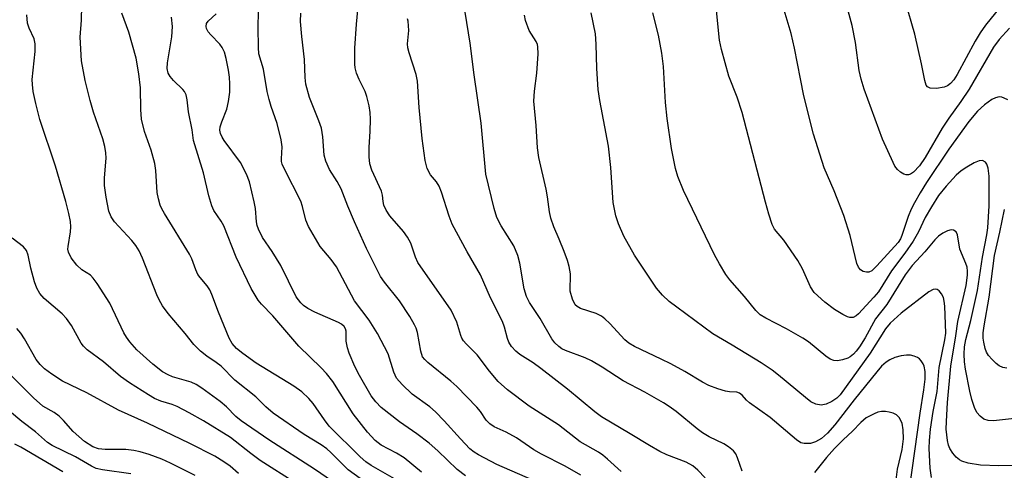
# Model space of a CAD drawing. Units: inches. Extents: x 1303767 to 1309767, y 565446 to 569446.
# Drawn here: x 1304042 to 1304251, y 568514 to 568610 of the extents above; entities that cross this region are included whole.
import ezdxf

# ---------------------------------------------------------------- set-up
doc = ezdxf.new("R2010")
doc.units = ezdxf.units.IN
doc.header["$MEASUREMENT"] = 0
doc.layers.add('Undefined', color=1, linetype='Continuous')

msp = doc.modelspace()

# ---------------------------------------------------------------- linework, layer by layer
at = {"layer": 'Undefined'}
for points, elevation in [([(1304251.98, 568592.61), (1304251.21, 568592.99), (1304250.68, 568593.16), (1304250.14, 568593.22), (1304249.33, 568593.07), (1304248.58, 568592.72), (1304247, 568591.53), (1304245.51, 568590.23), (1304243.68, 568588.04), (1304239.44, 568582.14), (1304234.69, 568575.04), (1304233.35, 568572.88), (1304232.1, 568570.75), (1304231.38, 568569.34), (1304230.79, 568567.85), (1304229.46, 568563.8), (1304229.14, 568563.1), (1304228.63, 568562.32), (1304224.12, 568557.31), (1304223.02, 568556.27), (1304222.41, 568556), (1304221.93, 568555.98), (1304221.22, 568556.15), (1304220.61, 568556.51), (1304220.18, 568557.04), (1304219.85, 568557.81), (1304218.47, 568563.78), (1304217.11, 568568.05), (1304215.06, 568573.26), (1304212.94, 568578.18), (1304210.68, 568585.32), (1304208.62, 568593.46), (1304207.86, 568597.07), (1304206.64, 568603.6), (1304205.92, 568606.72), (1304201.03, 568623.12)], 436), ([(1304169.72, 568513.64), (1304166.88, 568516.25), (1304165.82, 568517.11), (1304164.92, 568517.69), (1304161.02, 568519.93), (1304156.43, 568523.51), (1304150.22, 568527.53), (1304145.61, 568531), (1304143.61, 568532.76), (1304141.72, 568534.92), (1304139.12, 568538.43), (1304136.81, 568540.73), (1304136.24, 568541.39), (1304135.88, 568541.98), (1304135.67, 568542.53), (1304134.82, 568545.35), (1304133.59, 568547.93), (1304126.52, 568558.04), (1304126.01, 568559.15), (1304125.03, 568562.13), (1304124.35, 568563.43), (1304123.46, 568564.6), (1304120.59, 568567.96), (1304119.8, 568569.17), (1304119.31, 568570.19), (1304119.12, 568570.99), (1304118.97, 568572.38), (1304118.76, 568573.18), (1304116.76, 568577.64), (1304116.33, 568579.02), (1304116.19, 568580.49), (1304116.15, 568582.57), (1304116.38, 568585.86), (1304116.43, 568588.51), (1304116.35, 568589.95), (1304116.14, 568591.36), (1304115.67, 568593.29), (1304115.32, 568594.36), (1304114.01, 568596.94), (1304113.47, 568598.28), (1304113.17, 568599.39), (1304113.09, 568600.22), (1304113.14, 568603.59), (1304113.45, 568608.7), (1304114.12, 568615.47)], 422), ([(1304195.45, 568513.67), (1304194.51, 568516.52), (1304194.16, 568517.33), (1304193.66, 568517.99), (1304192.58, 568518.88), (1304191.61, 568519.49), (1304188.47, 568521), (1304187.04, 568521.83), (1304185.91, 568522.67), (1304181.43, 568526.36), (1304179.97, 568527.41), (1304178.74, 568528.17), (1304174.77, 568530.44), (1304170.17, 568532.85), (1304165.73, 568535.79), (1304163.44, 568537.11), (1304162.13, 568537.75), (1304157.88, 568539.32), (1304157.14, 568539.68), (1304156.47, 568540.15), (1304155.67, 568540.93), (1304154.99, 568541.83), (1304152.52, 568546.1), (1304150.29, 568549.54), (1304149.63, 568550.81), (1304149.11, 568552.45), (1304148.18, 568557.9), (1304147.77, 568559.56), (1304146.91, 568561.55), (1304144.21, 568565.85), (1304143.31, 568567.63), (1304142.74, 568569.52), (1304140.98, 568576.83), (1304139.99, 568587.66), (1304138.5, 568597.9), (1304137.67, 568604.66), (1304136.21, 568613.42)], 426), ([(1304257.14, 568525.32), (1304248.93, 568524.4), (1304247.81, 568524.42), (1304246.88, 568524.73), (1304246.07, 568525.36), (1304245.41, 568526.17), (1304244.91, 568527.23), (1304244.34, 568528.94), (1304243.87, 568530.68), (1304242.97, 568535.35), (1304242.75, 568536.92), (1304242.66, 568538.52), (1304242.76, 568540.08), (1304243.02, 568541.68), (1304244.11, 568545.69), (1304245.49, 568552.08), (1304246.55, 568559.16), (1304247.48, 568563.91), (1304247.71, 568565.42), (1304247.98, 568570.11), (1304248.02, 568576.38), (1304247.77, 568578.1), (1304247.5, 568578.91), (1304247.22, 568579.35), (1304246.6, 568579.72), (1304245.86, 568579.67), (1304244.81, 568579.22), (1304243.25, 568578.32), (1304242.03, 568577.51), (1304240.95, 568576.61), (1304238.83, 568574.28), (1304237.23, 568572.31), (1304235.72, 568569.89), (1304234.42, 568567.63), (1304233, 568564.54), (1304231.86, 568562.56), (1304230.04, 568559.99), (1304227.22, 568556.29), (1304224.44, 568551.83), (1304223.46, 568550.64), (1304220.25, 568547.13), (1304219.71, 568546.67), (1304219.07, 568546.38), (1304218.36, 568546.34), (1304217.85, 568546.49), (1304216.85, 568546.99), (1304215.12, 568548.05), (1304213.05, 568549.59), (1304210.79, 568551.69), (1304210.02, 568552.83), (1304208.31, 568556.69), (1304207.31, 568558.44), (1304204.36, 568562.78), (1304202.38, 568565.12), (1304201.86, 568566.12), (1304201.13, 568568.33), (1304200.41, 568570.85), (1304195.5, 568589.94), (1304194.41, 568593.16), (1304192.61, 568597.68), (1304191.05, 568603.33), (1304190.66, 568605.31), (1304189.86, 568613.02)], 434), ([(1304252.32, 568607.85), (1304250.12, 568605.45), (1304248.9, 568603.78), (1304243.74, 568594.86), (1304241.99, 568592.25), (1304239.43, 568588.75), (1304237.98, 568586.61), (1304234.41, 568580.36), (1304233.19, 568578.56), (1304231.9, 568577.21), (1304231.27, 568576.8), (1304230.84, 568576.65), (1304230.37, 568576.65), (1304229.88, 568576.83), (1304229.16, 568577.27), (1304228.49, 568577.84), (1304227.97, 568578.51), (1304227.57, 568579.27), (1304225.33, 568584.28), (1304221.42, 568594.91), (1304220.8, 568597), (1304220.37, 568598.86), (1304219.55, 568604.81), (1304218.85, 568608.43), (1304217.37, 568613.95)], 438), ([(1304250.24, 568612.26), (1304247.23, 568608.52), (1304246.07, 568606.86), (1304245.01, 568605.08), (1304241.18, 568597.98), (1304240.48, 568596.88), (1304239.77, 568596.08), (1304239.15, 568595.62), (1304238.46, 568595.32), (1304236.78, 568595.05), (1304235.43, 568595.1), (1304234.9, 568595.37), (1304234.63, 568595.7), (1304234.29, 568596.72), (1304233.61, 568600.24), (1304232.16, 568606.56), (1304230.14, 568613.69)], 440), ([(1304256.48, 568514.86), (1304250.02, 568514.8), (1304246.17, 568514.98), (1304243.55, 568515.38), (1304242.16, 568515.79), (1304241.66, 568516.06), (1304241, 568516.62), (1304240.24, 568517.52), (1304239.61, 568518.5), (1304239.33, 568519.21), (1304239.11, 568520.21), (1304238.89, 568522.64), (1304238.91, 568524.21), (1304239.15, 568528.31), (1304239.82, 568536), (1304240.89, 568542.43), (1304241.31, 568545.48), (1304243.09, 568553.12), (1304243.4, 568555.34), (1304243.4, 568556.19), (1304243.29, 568557.03), (1304243.03, 568557.85), (1304241.76, 568560.9), (1304241.28, 568563.94), (1304240.95, 568564.58), (1304240.39, 568564.92), (1304239.93, 568564.97), (1304239.16, 568564.76), (1304238.13, 568564.25), (1304237.21, 568563.6), (1304236.46, 568562.83), (1304234.31, 568560.27), (1304231.62, 568557.37), (1304230.16, 568555.39), (1304226.21, 568549.14), (1304223.81, 568546.05), (1304221.61, 568541.99), (1304220.41, 568540.09), (1304219.73, 568539.18), (1304219.13, 568538.54), (1304218.44, 568538), (1304217.93, 568537.73), (1304216.84, 568537.33), (1304215.73, 568537.11), (1304214.94, 568537.17), (1304214.19, 568537.46), (1304213.24, 568538.12), (1304209.55, 568541.14), (1304208.35, 568541.97), (1304204.88, 568543.96), (1304200.5, 568546.2), (1304199.34, 568546.92), (1304198.41, 568547.83), (1304196.01, 568550.79), (1304192.88, 568554.32), (1304192.03, 568555.51), (1304190.65, 568557.74), (1304189.58, 568559.7), (1304183.02, 568573.36), (1304181.77, 568576.32), (1304181.29, 568577.99), (1304180.43, 568582.26), (1304179.55, 568588.64), (1304179.19, 568592.02), (1304178.77, 568599.72), (1304178.42, 568602.54), (1304177.69, 568606.36), (1304176.48, 568611.11)], 432), ([(1304187.61, 568512.28), (1304186.06, 568513.89), (1304185.02, 568514.8), (1304183.6, 568515.61), (1304179.49, 568517.14), (1304177.96, 568517.83), (1304175.75, 568519.11), (1304171.69, 568521.65), (1304165.58, 568525.24), (1304164.16, 568526.28), (1304158.35, 568531.1), (1304152.7, 568535.52), (1304151.07, 568536.69), (1304148.2, 568538.5), (1304147.33, 568539.19), (1304146.43, 568540.19), (1304145.85, 568541.09), (1304145.56, 568541.86), (1304144.93, 568544.29), (1304144.5, 568545.53), (1304141.97, 568550.55), (1304139.84, 568555.39), (1304137.04, 568560.28), (1304133.85, 568566.2), (1304133.18, 568567.86), (1304131.53, 568572.98), (1304131.03, 568574.29), (1304130.48, 568575.2), (1304129.24, 568576.64), (1304128.49, 568578.02), (1304128.07, 568579.71), (1304127.41, 568584.41), (1304126.77, 568590.97), (1304126.47, 568596.62), (1304126.16, 568597.98), (1304124.65, 568602.61), (1304124.38, 568603.69), (1304124.34, 568604.52), (1304124.59, 568607.37), (1304124.49, 568609.33), (1304124.34, 568609.85)], 424), ([(1304231.08, 568509.82), (1304233.35, 568525.98), (1304234.14, 568530.95), (1304234.36, 568533.23), (1304234.37, 568534.88), (1304234.19, 568535.98), (1304233.98, 568536.48), (1304233.56, 568537.16), (1304233.21, 568537.55), (1304232.79, 568537.86), (1304232.05, 568538.16), (1304231.25, 568538.31), (1304230.41, 568538.32), (1304229.28, 568538.2), (1304227.91, 568537.87), (1304226.85, 568537.35), (1304226.11, 568536.88), (1304225.13, 568536), (1304224.1, 568534.83), (1304219.27, 568528.87), (1304215.18, 568523.54), (1304213.63, 568521.78), (1304212.33, 568520.64), (1304211.08, 568519.9), (1304210, 568519.58), (1304208.66, 568519.54), (1304207.94, 568519.73), (1304207, 568520.31), (1304201.4, 568525.12), (1304197.03, 568528.19), (1304196.4, 568528.77), (1304195.49, 568529.83), (1304194.94, 568530.27), (1304194.36, 568530.46), (1304192.8, 568530.53), (1304191.97, 568530.66), (1304190.3, 568531.17), (1304188.38, 568531.91), (1304187.08, 568532.6), (1304183.3, 568534.87), (1304180.34, 568536.48), (1304178.27, 568537.52), (1304172.56, 568540.16), (1304171.4, 568540.9), (1304170.55, 568541.61), (1304167.33, 568545.1), (1304166.27, 568546.09), (1304165.59, 568546.61), (1304164.41, 568547.17), (1304161.13, 568548.26), (1304160.39, 568548.65), (1304160, 568549.02), (1304159.38, 568550.27), (1304158.94, 568551.95), (1304158.97, 568555.65), (1304158.71, 568557.19), (1304158.32, 568558.49), (1304157.61, 568560.37), (1304156.57, 568563.03), (1304155.44, 568565.65), (1304154.8, 568567.43), (1304154.52, 568568.82), (1304154.09, 568571.99), (1304153.79, 568573.66), (1304152.22, 568580.36), (1304151.99, 568582.41), (1304151.66, 568587.15), (1304151.19, 568592.3), (1304151.31, 568594.49), (1304151.81, 568598.28), (1304152.09, 568602.43), (1304152.06, 568603.88), (1304151.96, 568604.36), (1304151.65, 568605.05), (1304150.2, 568607.34), (1304149.39, 568609.47), (1304149.18, 568610.6)], 428), ([(1304251.75, 568535.57), (1304250.91, 568535.73), (1304250.14, 568536.04), (1304249.47, 568536.56), (1304248.65, 568537.39), (1304247.89, 568538.28), (1304247.42, 568539), (1304247.13, 568539.75), (1304246.83, 568541.09), (1304246.72, 568541.92), (1304246.74, 568543.08), (1304246.91, 568544.55), (1304247.97, 568550.7), (1304249.16, 568559.52), (1304250.29, 568564.5), (1304251.27, 568569.29)], 436), ([(1304100.57, 568511.11), (1304092.97, 568515.97), (1304091.01, 568517.43), (1304086.7, 568520.82), (1304080.94, 568524.4), (1304077.9, 568526.11), (1304075.33, 568527.45), (1304074.29, 568527.84), (1304071.86, 568528.58), (1304070.53, 568529.15), (1304069.24, 568529.89), (1304065.19, 568532.46), (1304063.3, 568533.77), (1304059.65, 568536.91), (1304056.2, 568539.49), (1304055.43, 568540.25), (1304054.94, 568540.91), (1304052.87, 568544.61), (1304051.83, 568546.15), (1304050.9, 568547.09), (1304047.09, 568550.41), (1304046.16, 568551.43), (1304045.49, 568552.59), (1304044.99, 568553.96), (1304044.2, 568556.85), (1304043.64, 568559.63), (1304043.29, 568560.6), (1304042.67, 568561.38), (1304040.24, 568563.23)], 406), ([(1304088.37, 568513.17), (1304086.6, 568514.71), (1304085.25, 568515.68), (1304083.32, 568516.84), (1304078.01, 568519.55), (1304069.03, 568523.85), (1304062.87, 568526.64), (1304056.12, 568530.34), (1304050.93, 568532.84), (1304048.69, 568534.27), (1304047.15, 568535.43), (1304046.19, 568536.36), (1304045.39, 568537.4), (1304042.87, 568541.83), (1304042.08, 568543.05), (1304041.26, 568544.02)], 404), ([(1304079.15, 568512.74), (1304073.94, 568515.38), (1304072.09, 568516.24), (1304069.38, 568517.25), (1304067.49, 568517.79), (1304066.11, 568518.1), (1304064.41, 568518.27), (1304060.05, 568518.28), (1304058.64, 568518.41), (1304057.42, 568518.87), (1304055.67, 568519.98), (1304053.22, 568522.14), (1304051.18, 568524.44), (1304050.22, 568525.36), (1304049.17, 568526.16), (1304046.79, 568527.51), (1304044.82, 568529.26), (1304039.58, 568534.49)], 402), ([(1304065.5, 568513.14), (1304059.5, 568513.95), (1304058.12, 568514.27), (1304057.12, 568514.73), (1304053.75, 568516.74), (1304048.75, 568519.12), (1304047.76, 568519.76), (1304045.19, 568522.06), (1304042.33, 568524.23), (1304037.43, 568528.3)], 400), ([(1304228.21, 568511.83), (1304228.53, 568514.08), (1304229.5, 568518.27), (1304229.77, 568520.52), (1304229.71, 568522.47), (1304229.47, 568523.85), (1304228.88, 568525.11), (1304228.33, 568525.66), (1304227.59, 568525.99), (1304226.77, 568526.21), (1304225.94, 568526.37), (1304225.11, 568526.39), (1304224.31, 568526.21), (1304223.53, 568525.9), (1304221.81, 568524.99), (1304220.7, 568524.03), (1304218.92, 568522.18), (1304216.96, 568520.35), (1304215.12, 568518.48), (1304213.41, 568516.57), (1304210.85, 568513.4)], 426), ([(1304051.01, 568513.52), (1304042.13, 568518.75), (1304040.82, 568519.45)], 398)]:
    msp.add_lwpolyline(points, dxfattribs=dict(at, elevation=elevation))
for points in [[(1304116.28, 568510.65, 410), (1304111.73, 568513.99, 410), (1304110.69, 568514.95, 410), (1304108.05, 568517.68, 410), (1304107.15, 568518.46, 410), (1304105.96, 568519.3, 410), (1304102.33, 568521.44, 410), (1304095.77, 568526.04, 410), (1304094.22, 568527.37, 410), (1304092.08, 568529.51, 410), (1304087.64, 568533.01, 410), (1304084.72, 568536.03, 410), (1304083.67, 568536.81, 410), (1304081.65, 568538.11, 410), (1304080.27, 568539.2, 410), (1304078.87, 568540.63, 410), (1304077.02, 568542.96, 410), (1304073.42, 568547.19, 410), (1304072.22, 568548.84, 410), (1304071.5, 568550.07, 410), (1304071.01, 568551.13, 410), (1304067.99, 568558.93, 410), (1304067.25, 568560.52, 410), (1304066.52, 568561.66, 410), (1304065.69, 568562.74, 410), (1304062.04, 568566.65, 410), (1304061.33, 568567.73, 410), (1304060.83, 568568.92, 410), (1304060.22, 568571.94, 410), (1304059.91, 568574.43, 410), (1304059.92, 568576.04, 410), (1304060.22, 568580.25, 410), (1304060.16, 568581.35, 410), (1304059.97, 568582.7, 410), (1304059.55, 568584.35, 410), (1304057.58, 568589.97, 410), (1304056.81, 568592.44, 410), (1304055.76, 568596.75, 410), (1304055.01, 568600.9, 410), (1304054.75, 568605.93, 410), (1304054.97, 568609.54, 410), (1304055.17, 568615.69, 410)], [(1304150.96, 568511.74, 418), (1304143.29, 568515.08, 418), (1304139.41, 568517.16, 418), (1304138.49, 568517.74, 418), (1304137.59, 568518.44, 418), (1304135.57, 568520.53, 418), (1304132.13, 568524.38, 418), (1304130.29, 568526.32, 418), (1304129.04, 568527.37, 418), (1304125.28, 568530.04, 418), (1304123.15, 568532.12, 418), (1304122, 568533.46, 418), (1304121.4, 568534.75, 418), (1304120.21, 568538.64, 418), (1304117.94, 568542.96, 418), (1304116.14, 568545.75, 418), (1304113.03, 568549.87, 418), (1304109.2, 568557.15, 418), (1304108.1, 568558.67, 418), (1304105.73, 568561.41, 418), (1304103.26, 568565.7, 418), (1304102.69, 568567.03, 418), (1304102, 568569.93, 418), (1304101.63, 568571.04, 418), (1304098.15, 568577.89, 418), (1304097.7, 568578.94, 418), (1304097.56, 568579.48, 418), (1304097.51, 568580.05, 418), (1304097.66, 568582.64, 418), (1304097.43, 568584.09, 418), (1304096.6, 568587.56, 418), (1304095.31, 568591.21, 418), (1304094.88, 568592.66, 418), (1304094.5, 568594.37, 418), (1304093.73, 568599.12, 418), (1304092.74, 568602.36, 418), (1304092.61, 568603.76, 418), (1304092.58, 568608.01, 418), (1304092.69, 568614.86, 418)], [(1304122.02, 568511.76, 412), (1304116.61, 568514.88, 412), (1304115.48, 568515.69, 412), (1304114.28, 568516.73, 412), (1304107.69, 568523.26, 412), (1304106.64, 568524.58, 412), (1304104.28, 568528.04, 412), (1304103.31, 568529.14, 412), (1304101.82, 568530.53, 412), (1304100.17, 568531.73, 412), (1304092.15, 568536.65, 412), (1304089.31, 568538.69, 412), (1304087.95, 568539.79, 412), (1304087.04, 568540.82, 412), (1304086.41, 568541.96, 412), (1304084.11, 568547.5, 412), (1304082.73, 568551.23, 412), (1304082.3, 568552.21, 412), (1304081.75, 568553.05, 412), (1304080.24, 568554.82, 412), (1304079.76, 568555.5, 412), (1304079.3, 568556.46, 412), (1304078.45, 568558.81, 412), (1304077.97, 568559.84, 412), (1304072.66, 568568.42, 412), (1304072.07, 568569.46, 412), (1304071.72, 568570.24, 412), (1304071.36, 568571.54, 412), (1304071.12, 568572.89, 412), (1304070.8, 568577.61, 412), (1304070.59, 568579.06, 412), (1304069.82, 568581.93, 412), (1304068.39, 568585.92, 412), (1304067.77, 568588.48, 412), (1304067.6, 568590.55, 412), (1304067.54, 568595.18, 412), (1304067.18, 568598.13, 412), (1304066.63, 568601.48, 412), (1304065.09, 568606.99, 412), (1304063.61, 568611.04, 412)], [(1304136.64, 568512.68, 416), (1304134.91, 568514.04, 416), (1304130.8, 568518.03, 416), (1304128.92, 568519.62, 416), (1304126.27, 568521.63, 416), (1304122.59, 568524.15, 416), (1304118.69, 568527.2, 416), (1304117.58, 568528.39, 416), (1304116.61, 568529.72, 416), (1304114.09, 568534.02, 416), (1304113.11, 568535.96, 416), (1304111.92, 568538.77, 416), (1304111.57, 568539.88, 416), (1304111.3, 568541.33, 416), (1304111.26, 568543.43, 416), (1304111.15, 568543.91, 416), (1304110.86, 568544.45, 416), (1304110.3, 568544.92, 416), (1304109.62, 568545.3, 416), (1304104.62, 568547.47, 416), (1304103.1, 568548.25, 416), (1304102.22, 568548.88, 416), (1304101.62, 568549.43, 416), (1304100.62, 568550.74, 416), (1304097.37, 568557.37, 416), (1304095.54, 568560.38, 416), (1304093.49, 568563.38, 416), (1304092.64, 568565.12, 416), (1304092.37, 568565.9, 416), (1304092.21, 568566.71, 416), (1304091.98, 568569.52, 416), (1304091.75, 568570.94, 416), (1304090.69, 568575.18, 416), (1304090.09, 568576.79, 416), (1304088.78, 568579.3, 416), (1304085.32, 568583.99, 416), (1304084.88, 568584.71, 416), (1304084.54, 568585.45, 416), (1304084.4, 568586.16, 416), (1304084.48, 568586.91, 416), (1304084.82, 568587.95, 416), (1304085.89, 568590.61, 416), (1304086.27, 568592.29, 416), (1304086.55, 568594.27, 416), (1304086.55, 568596.02, 416), (1304086.47, 568597.47, 416), (1304086.27, 568598.9, 416), (1304085.78, 568601.43, 416), (1304085.38, 568602.78, 416), (1304084.89, 568603.75, 416), (1304084.44, 568604.44, 416), (1304082.47, 568606.46, 416), (1304081.94, 568607.1, 416), (1304081.6, 568607.75, 416), (1304081.5, 568608.21, 416), (1304081.58, 568608.81, 416), (1304081.92, 568609.37, 416), (1304083.67, 568610.9, 416)], [(1304161.16, 568512.81, 420), (1304157.84, 568514.75, 420), (1304152.79, 568517.27, 420), (1304151.21, 568518.24, 420), (1304147.53, 568520.77, 420), (1304145.28, 568521.98, 420), (1304142.78, 568523.13, 420), (1304141.86, 568523.73, 420), (1304141.07, 568524.54, 420), (1304139.81, 568526.33, 420), (1304139.04, 568527.25, 420), (1304134.83, 568531.68, 420), (1304133.56, 568532.82, 420), (1304128.61, 568536.81, 420), (1304127.99, 568537.39, 420), (1304127.53, 568537.99, 420), (1304127.12, 568539.22, 420), (1304126.45, 568543.14, 420), (1304126.15, 568544.1, 420), (1304125.84, 568544.82, 420), (1304124.81, 568546.54, 420), (1304122.61, 568549.91, 420), (1304119.4, 568553.83, 420), (1304118.59, 568555.05, 420), (1304115.63, 568561.04, 420), (1304113.06, 568566.7, 420), (1304111.64, 568569.98, 420), (1304110.23, 568573.71, 420), (1304109.38, 568575.25, 420), (1304107.75, 568577.81, 420), (1304106.97, 568579.57, 420), (1304106.62, 568580.88, 420), (1304106.34, 568584.72, 420), (1304106.03, 568586.62, 420), (1304105.5, 568588.16, 420), (1304103.49, 568593.08, 420), (1304102.73, 568595.92, 420), (1304102.56, 568597.34, 420), (1304102.42, 568601.2, 420), (1304101.82, 568606.06, 420), (1304101.56, 568609.27, 420), (1304101.62, 568611.03, 420)], [(1304235.72, 568512.35, 430), (1304235.44, 568514.33, 430), (1304235.24, 568518.51, 430), (1304235.28, 568520.23, 430), (1304235.51, 568522.62, 430), (1304236.1, 568526.33, 430), (1304236.92, 568530.63, 430), (1304237.36, 568535.72, 430), (1304238.56, 568541.59, 430), (1304238.76, 568542.98, 430), (1304238.56, 568548.76, 430), (1304238.46, 568549.85, 430), (1304238.26, 568550.61, 430), (1304237.88, 568551.36, 430), (1304237.37, 568551.99, 430), (1304236.97, 568552.27, 430), (1304236.56, 568552.37, 430), (1304236.1, 568552.3, 430), (1304235.15, 568551.77, 430), (1304229.29, 568547.27, 430), (1304226.93, 568545.14, 430), (1304225.96, 568543.92, 430), (1304222.72, 568538.75, 430), (1304216.3, 568529.93, 430), (1304215.61, 568529.23, 430), (1304214.55, 568528.48, 430), (1304213.32, 568527.91, 430), (1304212.26, 568527.71, 430), (1304211.13, 568527.89, 430), (1304210.1, 568528.42, 430), (1304208.94, 568529.31, 430), (1304203.23, 568534.1, 430), (1304201.89, 568535.12, 430), (1304199.54, 568536.69, 430), (1304193.34, 568540.46, 430), (1304189.22, 568542.85, 430), (1304181.58, 568548.51, 430), (1304179.99, 568549.77, 430), (1304178.52, 568551.12, 430), (1304177.29, 568552.61, 430), (1304172.6, 568559.63, 430), (1304170.32, 568563.65, 430), (1304169.15, 568566.29, 430), (1304168.62, 568567.93, 430), (1304168.07, 568570.79, 430), (1304167.58, 568578.22, 430), (1304167.04, 568582.77, 430), (1304165.22, 568592.48, 430), (1304164.85, 568594.83, 430), (1304164.55, 568599.28, 430), (1304164.47, 568604.44, 430), (1304164.29, 568606.66, 430), (1304163.36, 568611.09, 430)], [(1304108.37, 568511.49, 408), (1304104.58, 568514.13, 408), (1304094.87, 568520.37, 408), (1304088.94, 568524.41, 408), (1304087.84, 568525.31, 408), (1304085.8, 568527.35, 408), (1304084.52, 568528.49, 408), (1304080.56, 568531.33, 408), (1304079.4, 568532.09, 408), (1304078.34, 568532.61, 408), (1304074.37, 568533.75, 408), (1304073.41, 568534.14, 408), (1304072.26, 568534.83, 408), (1304070.15, 568536.45, 408), (1304066.75, 568539.48, 408), (1304065.26, 568541.2, 408), (1304064.6, 568542.13, 408), (1304064.03, 568543.11, 408), (1304061.06, 568549.41, 408), (1304058.34, 568553.56, 408), (1304057.49, 568554.73, 408), (1304056.91, 568555.34, 408), (1304055.07, 568556.51, 408), (1304054.01, 568557.45, 408), (1304052.84, 568559.02, 408), (1304052.23, 568560.22, 408), (1304052.12, 568560.9, 408), (1304052.14, 568561.45, 408), (1304052.64, 568564.55, 408), (1304052.72, 568565.64, 408), (1304052.63, 568566.74, 408), (1304052.3, 568568.46, 408), (1304051.68, 568571, 408), (1304049.46, 568578.53, 408), (1304046.13, 568588.45, 408), (1304045.26, 568591.81, 408), (1304044.76, 568594.4, 408), (1304044.56, 568595.85, 408), (1304044.53, 568596.96, 408), (1304045.15, 568602.87, 408), (1304045.16, 568604.54, 408), (1304044.94, 568605.61, 408), (1304043.87, 568607.87, 408), (1304043.55, 568608.9, 408), (1304043.39, 568610.66, 408)], [(1304127.27, 568513.45, 414), (1304123.59, 568516.51, 414), (1304121.97, 568517.53, 414), (1304118.72, 568519.24, 414), (1304117.46, 568520.2, 414), (1304115.8, 568521.99, 414), (1304112.76, 568525.85, 414), (1304108.42, 568532.71, 414), (1304107.12, 568534.41, 414), (1304105.94, 568535.67, 414), (1304101.21, 568540.25, 414), (1304095.66, 568546.73, 414), (1304093.25, 568549.16, 414), (1304092.55, 568550.02, 414), (1304091.11, 568552.48, 414), (1304087.87, 568559.15, 414), (1304085.24, 568565.86, 414), (1304084.67, 568566.85, 414), (1304083.14, 568569.12, 414), (1304082.71, 568570.08, 414), (1304082.06, 568572.2, 414), (1304080.93, 568577.11, 414), (1304078.82, 568584, 414), (1304078.52, 568586.22, 414), (1304077.72, 568590.05, 414), (1304077.47, 568592.64, 414), (1304077.23, 568593.7, 414), (1304076.9, 568594.42, 414), (1304076.58, 568594.84, 414), (1304074.56, 568596.71, 414), (1304073.83, 568597.58, 414), (1304073.43, 568598.3, 414), (1304073.23, 568599.29, 414), (1304073.31, 568600.46, 414), (1304074.2, 568606.04, 414), (1304074.34, 568608.22, 414), (1304074.13, 568610.21, 414)]]:
    msp.add_polyline3d(points, dxfattribs=at)

doc.saveas('drawing.dxf')
